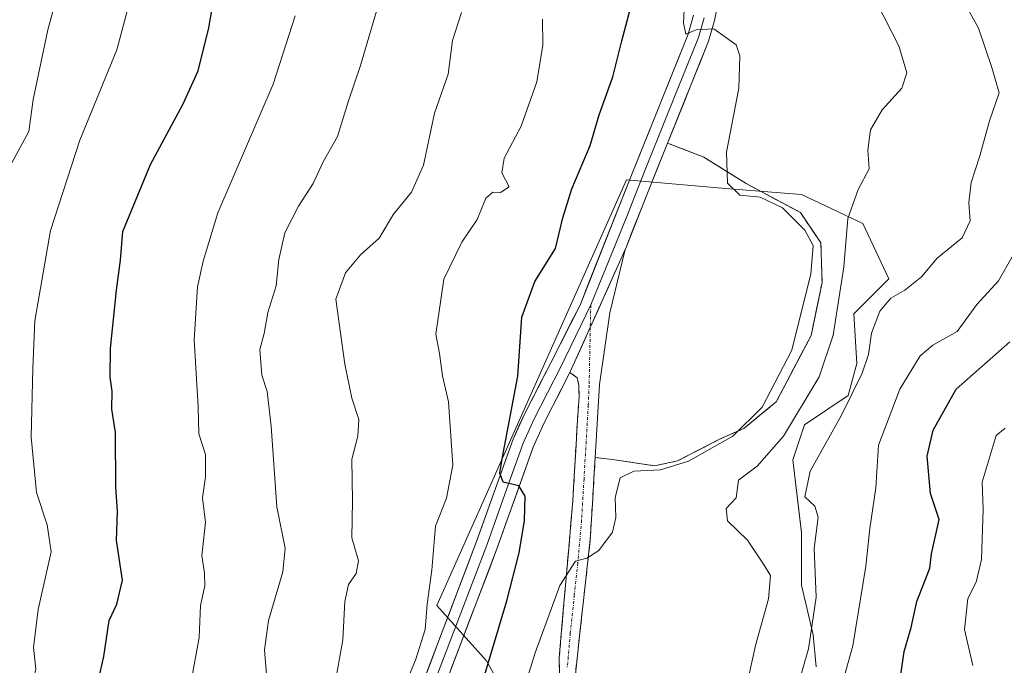
# Model space of a CAD drawing. Units: metres. Extents: x 665217 to 668680, y 4739666 to 4742062.
# Drawn here: x 666470 to 666652, y 4740283 to 4740402 of the extents above; entities that cross this region are included whole.
import ezdxf

# ---------------------------------------------------------------- set-up
doc = ezdxf.new("R2010")
doc.units = ezdxf.units.M
doc.header["$MEASUREMENT"] = 0
doc.linetypes.add('TRAZO_Y_PUNTO', pattern=[1, 0.5, -0.25, 0, -0.25])
doc.linetypes.add('TRAZOSX2', pattern=[1.5, 1, -0.5])
for name, color, linetype, lineweight in [('Arbolado forestal CxS', 92, 'Continuous', 0), ('Camino', 19, 'TRAZOSX2', 0), ('Camino Cxs', 19, 'Continuous', 0), ('Camino eje', 19, 'TRAZO_Y_PUNTO', 0), ('Curva de nivel maestra', 36, 'Continuous', 30), ('Curva de nivel normal', 36, 'Continuous', 0), ('Depósito de residuos', 6, 'Continuous', 0), ('Depósito de residuos Cxs', 6, 'Continuous', 0), ('Layer 0', 7, 'Continuous', 0), ('Núcleo urbano CxS', 19, 'Continuous', 0)]:
    doc.layers.add(name, color=color, linetype=linetype, lineweight=lineweight)

# ---------------------------------------------------------------- blocks, each defined once
blk = doc.blocks.new('*U152')
at = {"layer": 'Arbolado forestal CxS', "color": 92, "linetype": 'Continuous', "lineweight": 0}
blk.add_polyline3d([(666616.8061, 4740282.6475, 730.2343), (666616.2657, 4740288.5659, 731.5603), (666614.1151, 4740297.7165, 734.1257), (666614.1151, 4740307.4079, 733.7466), (666612.4971, 4740320.8629, 734.5789), (666614.6515, 4740327.3225, 735.088), (666622.7247, 4740332.7043, 731.8636), (666624.3427, 4740338.6273, 732.786), (666623.8021, 4740347.7777, 734.5293), (666630.2615, 4740354.2373, 733.949), (666625.4155, 4740364.4647, 736.9963), (666614.1149, 4740369.8469, 742.2718), (666600.1187, 4740370.9245, 745.7245), (666581.8175, 4740372.5385, 746.5538), (666546.8293, 4740293.9489, 752.1983), (666555.9799, 4740283.7209, 747.1684), (666560.8257, 4740275.1113, 742.9744)], dxfattribs=at)
blk = doc.blocks.new('*U184')
at = {"layer": 'Curva de nivel normal', "color": 36, "linetype": 'Continuous', "lineweight": 0}
blk.add_polyline3d([(666526.72, 4740272.15, 760), (666529.46, 4740287.61, 760), (666529.86, 4740294.72, 760), (666530.53, 4740297.86, 760), (666531.94, 4740299.87, 760), (666532.34, 4740302.22, 760), (666531.11, 4740306.43, 760), (666531.26, 4740313.28, 760), (666531.12, 4740320.97, 760), (666532.23, 4740325.23, 760), (666532.42, 4740328.28, 760), (666531.15, 4740332.24, 760), (666529.81, 4740338.54, 760), (666528.15, 4740350.54, 760), (666529.99, 4740355.35, 760), (666532.74, 4740358.72, 760), (666536.16, 4740361.75, 760), (666538.82, 4740366.22, 760), (666542.14, 4740370.29, 760), (666544.37, 4740375.24, 760), (666546.38, 4740384.86, 760), (666548.88, 4740392.02, 760), (666549.73, 4740398.28, 760), (666551.38, 4740403.43, 760)], dxfattribs=at)
blk = doc.blocks.new('*U187')
at = {"layer": 'Curva de nivel normal', "color": 36, "linetype": 'Continuous', "lineweight": 0}
blk.add_polyline3d([(666501.38, 4740279.32, 770), (666502.98, 4740288.08, 770), (666503.21, 4740293.96, 770), (666503.98, 4740297.61, 770), (666503.93, 4740299.95, 770), (666503.45, 4740303.21, 770), (666504.11, 4740309.29, 770), (666503.58, 4740313.83, 770), (666504.11, 4740317.72, 770), (666504.13, 4740321.85, 770), (666502.92, 4740325.64, 770), (666502.76, 4740330.63, 770), (666502.02, 4740342.98, 770), (666502.66, 4740352.78, 770), (666503.72, 4740357.51, 770), (666506.38, 4740366.45, 770), (666516.61, 4740390.2, 770), (666520.69, 4740402.82, 770)], dxfattribs=at)
blk = doc.blocks.new('*U204')
at = {"layer": 'Curva de nivel normal', "color": 36, "linetype": 'Continuous', "lineweight": 0}
blk.add_polyline3d([(666620.69, 4740276.19, 730), (666623.59, 4740286.53, 730), (666626.01, 4740301.2, 730), (666626.76, 4740308.2, 730), (666627.86, 4740315.67, 730), (666628.33, 4740323.58, 730), (666632.29, 4740333.91, 730), (666636.01, 4740340.02, 730), (666638.38, 4740342.03, 730), (666642.86, 4740344.54, 730), (666646.46, 4740349.54, 730), (666650.5, 4740353.87, 730), (666653.01, 4740358.32, 730)], dxfattribs=at)
blk = doc.blocks.new('*U210')
at = {"layer": 'Curva de nivel normal', "color": 36, "linetype": 'Continuous', "lineweight": 0}
blk.add_polyline3d([(666627.96, 4740405.34, 740), (666632.09, 4740397.26, 740), (666633.56, 4740392.26, 740), (666632.64, 4740389.44, 740), (666629, 4740385.48, 740), (666626.84, 4740381.77, 740), (666626.37, 4740377.99, 740), (666626.58, 4740374.54, 740), (666624.57, 4740370.73, 740), (666622.66, 4740365.38, 740), (666621.94, 4740356.48, 740), (666619.99, 4740343.86, 740), (666617.38, 4740336.2, 740), (666610.79, 4740325.2, 740), (666605.93, 4740319.69, 740), (666602.49, 4740317.08, 740), (666602.09, 4740313.85, 740), (666600.22, 4740311.87, 740), (666600.46, 4740309.62, 740), (666604.17, 4740306.02, 740), (666607.13, 4740301.6, 740), (666608.42, 4740299.48, 740), (666608.01, 4740295.22, 740), (666605.66, 4740286.59, 740), (666602.94, 4740274.25, 740)], dxfattribs=at)
blk = doc.blocks.new('*U214')
at = {"layer": 'Curva de nivel normal', "color": 36, "linetype": 'Continuous', "lineweight": 0}
blk.add_polyline3d([(666515.42, 4740280.41, 765), (666514.98, 4740285.75, 765), (666515.76, 4740291.2, 765), (666518.42, 4740300.2, 765), (666518.81, 4740304.54, 765), (666517.26, 4740312.16, 765), (666516.26, 4740327.04, 765), (666515.49, 4740333.48, 765), (666514.5, 4740336.47, 765), (666514.15, 4740341.19, 765), (666514.97, 4740344.2, 765), (666515.61, 4740348.06, 765), (666517.18, 4740352.95, 765), (666517.64, 4740357.86, 765), (666518.77, 4740362.77, 765), (666521.28, 4740367.68, 765), (666524, 4740371.87, 765), (666525.82, 4740375.87, 765), (666528.46, 4740380.54, 765), (666530.49, 4740387.15, 765), (666532.7, 4740393.65, 765), (666536.27, 4740405.82, 765)], dxfattribs=at)
blk = doc.blocks.new('*U219')
at = {"layer": 'Curva de nivel normal', "color": 36, "linetype": 'Continuous', "lineweight": 0}
blk.add_polyline3d([(666566.33, 4740402.2, 755), (666566.41, 4740397.4, 755), (666565.3, 4740390.65, 755), (666562.38, 4740382.46, 755), (666559.27, 4740376.54, 755), (666558.81, 4740373.82, 755), (666560.17, 4740371.23, 755), (666558.59, 4740370.23, 755), (666557.13, 4740370.28, 755), (666555.83, 4740369.15, 755), (666554.25, 4740365.24, 755), (666551.44, 4740361.05, 755), (666548.11, 4740354.2, 755), (666546.64, 4740344.03, 755), (666547.29, 4740340.51, 755), (666547.87, 4740336.36, 755), (666548.96, 4740331.54, 755), (666549.77, 4740319.87, 755), (666548.63, 4740313.8, 755), (666546.55, 4740308.58, 755), (666545.92, 4740300.46, 755), (666545.04, 4740294.2, 755), (666544.64, 4740289.53, 755), (666542.85, 4740283.86, 755), (666539.12, 4740274.86, 755)], dxfattribs=at)
blk = doc.blocks.new('*U220')
at = {"layer": 'Curva de nivel normal', "color": 36, "linetype": 'Continuous', "lineweight": 0}
blk.add_polyline3d([(666642.19, 4740408.9, 735), (666646.8, 4740400.51, 735), (666649.22, 4740393.26, 735), (666650.59, 4740388.61, 735), (666648.83, 4740383.46, 735), (666647.04, 4740376.95, 735), (666645.46, 4740372.04, 735), (666645.02, 4740368.28, 735), (666645.23, 4740364.95, 735), (666643.77, 4740361.82, 735), (666639.18, 4740358.05, 735), (666636.25, 4740354.65, 735), (666633.21, 4740352.16, 735), (666630.59, 4740350.72, 735), (666628.55, 4740348.29, 735), (666627.06, 4740344.24, 735), (666626.47, 4740340.3, 735), (666625.3, 4740336.88, 735), (666621.48, 4740329.1, 735), (666615.73, 4740318.76, 735), (666614.75, 4740314.03, 735), (666616.58, 4740312.3, 735), (666617.21, 4740310.25, 735), (666616.43, 4740304.47, 735), (666616.83, 4740295.51, 735), (666615.41, 4740285.96, 735), (666609.48, 4740265.48, 735)], dxfattribs=at)
blk = doc.blocks.new('*U222')
at = {"layer": 'Curva de nivel normal', "color": 36, "linetype": 'Continuous', "lineweight": 0}
blk.add_polyline3d([(666468.69, 4740270.59, 780), (666470.14, 4740275.53, 780), (666472.16, 4740279.53, 780), (666472.8, 4740282.19, 780), (666472.35, 4740286.19, 780), (666473.24, 4740293.2, 780), (666475.64, 4740303.88, 780), (666474.89, 4740308.85, 780), (666472.91, 4740314.85, 780), (666471.97, 4740325.02, 780), (666472.27, 4740337.74, 780), (666472.6, 4740346.54, 780), (666475.54, 4740363.2, 780), (666480.9, 4740379.87, 780), (666487.76, 4740396.54, 780), (666492.48, 4740414.37, 780)], dxfattribs=at)
blk = doc.blocks.new('*U224')
at = {"layer": 'Curva de nivel normal', "color": 36, "linetype": 'Continuous', "lineweight": 0}
blk.add_polyline3d([(666592.84, 4740411.32, 745), (666592.37, 4740401.53, 745), (666592.77, 4740399.4, 745), (666594.67, 4740400.23, 745), (666597.94, 4740400.39, 745), (666602.06, 4740397.44, 745), (666602.74, 4740395.44, 745), (666602.58, 4740389.46, 745), (666600.25, 4740377.62, 745), (666600.46, 4740371.9, 745), (666602.77, 4740369.7, 745), (666606.49, 4740369.33, 745), (666610.63, 4740367.39, 745), (666614.71, 4740363.22, 745), (666616.3, 4740360.4, 745), (666615.86, 4740355.18, 745), (666612.32, 4740341.12, 745), (666606.86, 4740330.58, 745), (666601.43, 4740325.2, 745), (666593.24, 4740320.62, 745), (666588.1, 4740319.01, 745), (666583.16, 4740318.77, 745), (666580.66, 4740317.5, 745), (666579.75, 4740313.9, 745), (666579.86, 4740310.2, 745), (666579.24, 4740307.49, 745), (666576.7, 4740304.11, 745), (666574.49, 4740302.7, 745), (666572.41, 4740302.15, 745), (666569.49, 4740297.66, 745), (666564.95, 4740285.2, 745), (666562.26, 4740276.53, 745)], dxfattribs=at)
blk = doc.blocks.new('*U233')
at = {"layer": 'Curva de nivel normal', "color": 36, "linetype": 'Continuous', "lineweight": 0}
blk.add_polyline3d([(666645.77, 4740282.86, 720), (666644.18, 4740289.53, 720), (666644.8, 4740295.25, 720), (666646.35, 4740298.24, 720), (666647.36, 4740302.46, 720), (666647.68, 4740311.72, 720), (666647.45, 4740316.72, 720), (666650.07, 4740325.37, 720), (666651.74, 4740326.7, 720)], dxfattribs=at)
blk = doc.blocks.new('*U239')
at = {"layer": 'Curva de nivel normal', "color": 36, "linetype": 'Continuous', "lineweight": 0}
blk.add_polyline3d([(666467.23, 4740373.54, 785), (666471.52, 4740381.44, 785), (666472.3, 4740387.34, 785), (666475, 4740400.24, 785), (666477.26, 4740408.42, 785), (666479.09, 4740419.66, 785), (666478.94, 4740433.44, 785), (666477.53, 4740443.41, 785), (666475.6, 4740450.44, 785), (666474.84, 4740457.53, 785), (666472.23, 4740467.18, 785), (666468.64, 4740475.01, 785)], dxfattribs=at)
blk = doc.blocks.new('*U245')
at = {"layer": 'Curva de nivel maestra', "color": 36, "linetype": 'Continuous', "lineweight": 30}
blk.add_polyline3d([(666555.32, 4740280.01, 750), (666559.74, 4740294.8, 750), (666561.99, 4740303.68, 750), (666563, 4740309.67, 750), (666563.12, 4740314.12, 750), (666561.95, 4740316.04, 750), (666559.07, 4740316.76, 750), (666558.43, 4740318.39, 750), (666558.85, 4740321.02, 750), (666561.76, 4740336.3, 750), (666562.53, 4740347.2, 750), (666564.9, 4740353.75, 750), (666568.69, 4740359.84, 750), (666570.1, 4740365.54, 750), (666571.76, 4740370.87, 750), (666575.14, 4740378.87, 750), (666576.78, 4740384.54, 750), (666579.29, 4740391.54, 750), (666580.99, 4740398.2, 750), (666583.24, 4740406.84, 750)], dxfattribs=at)
blk = doc.blocks.new('*U253')
at = {"layer": 'Curva de nivel maestra', "color": 36, "linetype": 'Continuous', "lineweight": 30}
blk.add_polyline3d([(666482.56, 4740272.37, 775), (666485.34, 4740284.56, 775), (666486.36, 4740291.19, 775), (666487.77, 4740294.19, 775), (666488.78, 4740298.64, 775), (666487.69, 4740305.96, 775), (666487.85, 4740311.31, 775), (666487.56, 4740315.87, 775), (666487.54, 4740325.87, 775), (666486.82, 4740330.2, 775), (666486.91, 4740333.52, 775), (666486.51, 4740336.11, 775), (666486.56, 4740341.4, 775), (666487.68, 4740352.17, 775), (666488.42, 4740357.74, 775), (666488.89, 4740363, 775), (666493.99, 4740375.4, 775), (666500.01, 4740386.57, 775), (666502.74, 4740392.68, 775), (666504.74, 4740400.57, 775), (666506.57, 4740411.34, 775)], dxfattribs=at)

msp = doc.modelspace()

# ---------------------------------------------------------------- linework, layer by layer
at = {"layer": 'Arbolado forestal CxS', "color": 92, "linetype": 'Continuous', "lineweight": 0}
msp.add_polyline3d([(666616.81, 4740282.65, 730.23), (666616.27, 4740288.57, 731.56), (666614.12, 4740297.72, 734.13), (666614.12, 4740307.41, 733.75), (666612.5, 4740320.86, 734.58), (666614.65, 4740327.32, 735.09), (666622.72, 4740332.7, 731.86), (666624.34, 4740338.63, 732.79), (666623.8, 4740347.78, 734.53), (666630.26, 4740354.24, 733.95), (666625.42, 4740364.46, 737), (666614.11, 4740369.85, 742.27), (666600.12, 4740370.92, 745.72), (666581.82, 4740372.54, 746.55), (666546.83, 4740293.95, 752.2), (666555.98, 4740283.72, 747.17), (666560.83, 4740275.11, 742.97)], dxfattribs=at)
at = {"layer": 'Camino', "color": 19, "linetype": 'TRAZOSX2', "lineweight": 0}
for points in [[(666589.42, 4740379.32), (666592.76, 4740378.02), (666596.11, 4740376.73), (666600.01, 4740374.29), (666603.9, 4740371.84), (666607.24, 4740370.06), (666610.57, 4740368.27), (666613.91, 4740366.49), (666615.8, 4740363.71), (666617.69, 4740360.93), (666617.81, 4740357.26), (666617.92, 4740353.58), (666616.92, 4740348.69), (666615.91, 4740343.79), (666614.02, 4740340.23), (666612.13, 4740336.67), (666610.8, 4740334.11), (666609.46, 4740331.55), (666606.46, 4740329.1), (666603.45, 4740326.65), (666599, 4740324.65)], [(666569.58, 4740273.55), (666569.41, 4740284.31), (666570.15, 4740293.02), (666571.92, 4740313.26), (666572.71, 4740327.17), (666573.06, 4740332.58), (666573.02, 4740334.58), (666572.73, 4740335.99), (666571.39, 4740336.96)], [(666599, 4740324.65), (666595.11, 4740322.65), (666591.21, 4740320.64), (666586.98, 4740319.75), (666583.31, 4740320.31), (666579.64, 4740320.86), (666576.04, 4740321.31)], [(666576.04, 4740321.31), (666575.14, 4740306.14), (666573.82, 4740294.32), (666572.75, 4740284.72), (666572.35, 4740280.72), (666572.19, 4740278.74), (666572.35, 4740276.86), (666572.76, 4740275.21), (666573.45, 4740273.53), (666574.57, 4740272.17), (666575.83, 4740271.38), (666583.22, 4740269.41), (666585.7, 4740268.56), (666587.83, 4740267.38), (666589.43, 4740265.35), (666590.62, 4740262.75), (666591.25, 4740259.83), (666591.55, 4740253.46), (666591.15, 4740247.97), (666590.54, 4740244.4), (666585.84, 4740226.3), (666581.76, 4740213.1), (666577.52, 4740204.69), (666576.18, 4740205.37)]]:
    msp.add_lwpolyline(points, dxfattribs=at)
at = {"layer": 'Camino Cxs', "color": 19, "linetype": 'Continuous', "lineweight": 0}
msp.add_lwpolyline([(666589.42, 4740379.32), (666585.83, 4740370.38), (666581.62, 4740359.75), (666581.6, 4740359.7), (666575.14, 4740345.31), (666571.39, 4740336.96)], dxfattribs=at)
msp.add_polyline3d([(666569.47, 4740280.72, 742.49), (666569.41, 4740284.31, 742.93), (666569.78, 4740288.67, 743.52), (666570.15, 4740293.02, 744.27), (666570.5, 4740297.07, 744.72), (666570.86, 4740301.12, 745.08), (666571.21, 4740305.16, 745.41), (666571.57, 4740309.21, 745.73), (666571.92, 4740313.26, 746.14), (666572.18, 4740317.9, 746.6), (666572.45, 4740322.53, 747.21), (666572.71, 4740327.17, 747.97), (666572.89, 4740329.88, 748.23), (666573.06, 4740332.58, 748.34), (666573.02, 4740334.58, 748.35), (666572.73, 4740335.99, 748.32), (666571.39, 4740336.96, 748.39), (666571.39, 4740336.96, 748.39), (666573.26, 4740341.14, 748.07), (666573.44, 4740341.52, 748.04), (666575.14, 4740345.31, 747.76), (666575.48, 4740346.08, 747.72), (666576.75, 4740348.91, 747.56), (666577.53, 4740350.63, 747.48), (666578.37, 4740352.51, 747.38), (666579.57, 4740355.19, 747.21), (666579.98, 4740356.1, 747.15), (666581.6, 4740359.7, 747), (666581.62, 4740359.75, 747), (666583.02, 4740363.29, 746.89), (666584.43, 4740366.84, 746.66), (666585.83, 4740370.38, 746.49), (666587.62, 4740374.85, 746.29), (666589.42, 4740379.32, 746.03), (666592.76, 4740378.02, 745.98), (666596.11, 4740376.73, 745.84), (666600.01, 4740374.29, 744.91), (666603.9, 4740371.84, 744.47), (666607.24, 4740370.06, 744.66), (666610.57, 4740368.27, 744.84), (666613.91, 4740366.49, 744.11), (666615.8, 4740363.71, 743.87), (666617.69, 4740360.93, 743.21), (666617.81, 4740357.26, 743.35), (666617.92, 4740353.58, 742.69), (666616.92, 4740348.69, 742.77), (666615.91, 4740343.79, 742.66), (666614.02, 4740340.23, 743.24), (666612.13, 4740336.67, 743.38), (666610.8, 4740334.11, 743.25), (666609.46, 4740331.55, 743.34), (666606.46, 4740329.1, 744.71), (666603.45, 4740326.65, 744.89), (666599, 4740324.65, 744.94), (666595.11, 4740322.65, 745.13), (666591.21, 4740320.64, 745.47), (666586.98, 4740319.75, 745.16), (666583.31, 4740320.31, 745.47), (666579.64, 4740320.86, 746.05), (666576.04, 4740321.31, 746.82), (666575.82, 4740317.52, 746.35), (666575.59, 4740313.72, 745.97), (666575.37, 4740309.93, 745.68), (666575.14, 4740306.14, 745.28), (666574.7, 4740302.2, 744.8), (666574.26, 4740298.26, 744.32), (666573.82, 4740294.32, 743.86), (666573.29, 4740289.52, 743.16), (666572.75, 4740284.72, 742.54), (666572.35, 4740280.72, 742.06)], dxfattribs=at)
at = {"layer": 'Camino eje', "color": 19, "linetype": 'TRAZO_Y_PUNTO', "lineweight": 0}
for points in [[(666575.22, 4740349.44), (666575.14, 4740345.31)], [(666575.14, 4740345.31), (666574.93, 4740334.66), (666574.77, 4740330.95), (666574.38, 4740324.24), (666573.98, 4740317.29), (666573.53, 4740309.7), (666572.84, 4740301.76), (666572.18, 4740295.85), (666571.99, 4740293.67), (666571.45, 4740288.87), (666571.08, 4740284.52), (666570.88, 4740282.52)]]:
    msp.add_lwpolyline(points, dxfattribs=at)
at = {"layer": 'Curva de nivel maestra', "color": 36, "linetype": 'Continuous', "lineweight": 30}
msp.add_polyline3d([(666632.15, 4740278.99, 725), (666633.06, 4740285.48, 725), (666634.38, 4740289.91, 725), (666635.39, 4740294.72, 725), (666637.82, 4740300.83, 725), (666638.12, 4740303.5, 725), (666639.56, 4740309.86, 725), (666637.92, 4740314.66, 725), (666637.34, 4740321.55, 725), (666638.41, 4740326.3, 725), (666642.69, 4740333.88, 725), (666652.58, 4740342.66, 725)], dxfattribs=at)
at = {"layer": 'Depósito de residuos', "color": 6, "linetype": 'Continuous', "lineweight": 0}
msp.add_polyline3d([(666591.21, 4740320.64, 745.47), (666586.98, 4740319.75, 745.16), (666579.64, 4740320.86, 746.05), (666576.04, 4740321.31, 746.82), (666576.03, 4740321.31, 746.82), (666576.82, 4740334.73, 747.95), (666578.77, 4740347.99, 747.47), (666581.6, 4740359.7, 747), (666581.62, 4740359.75, 747), (666585.83, 4740370.38, 746.49), (666589.42, 4740379.32, 746.03), (666596.11, 4740376.73, 745.84), (666603.9, 4740371.84, 744.47), (666613.91, 4740366.49, 744.11), (666617.69, 4740360.93, 743.21), (666617.92, 4740353.58, 742.69), (666615.91, 4740343.79, 742.66), (666612.13, 4740336.67, 743.38), (666609.46, 4740331.55, 743.34), (666603.45, 4740326.65, 744.89), (666599, 4740324.65, 744.94), (666591.21, 4740320.64, 745.47)], dxfattribs=at)
at = {"layer": 'Depósito de residuos Cxs', "color": 6, "linetype": 'Continuous', "lineweight": 0}
msp.add_polyline3d([(666591.21, 4740320.64, 745.47), (666586.98, 4740319.75, 745.16), (666579.64, 4740320.86, 746.05), (666576.04, 4740321.31, 746.82), (666576.03, 4740321.31, 746.82), (666576.82, 4740334.73, 747.95), (666578.77, 4740347.99, 747.47), (666581.6, 4740359.7, 747), (666581.62, 4740359.75, 747), (666585.83, 4740370.38, 746.49), (666589.42, 4740379.32, 746.03), (666596.11, 4740376.73, 745.84), (666603.9, 4740371.84, 744.47), (666613.91, 4740366.49, 744.11), (666617.69, 4740360.93, 743.21), (666617.92, 4740353.58, 742.69), (666615.91, 4740343.79, 742.66), (666612.13, 4740336.67, 743.38), (666609.46, 4740331.55, 743.34), (666603.45, 4740326.65, 744.89), (666599, 4740324.65, 744.94), (666591.21, 4740320.64, 745.47)], close=True, dxfattribs=at)
at = {"layer": 'Layer 0', "linetype": 'Continuous', "lineweight": 0}
for points in [[(666599.65, 4740409.86), (666598.07, 4740401.98), (666596.97, 4740398.14), (666589.42, 4740379.32), (666589.42, 4740379.32)], [(666525.27, 4740235.59), (666528.32, 4740241.07), (666534.02, 4740252.21), (666536.52, 4740258.16), (666537.42, 4740260.27), (666543.98, 4740279.08), (666554.16, 4740305.78), (666560.92, 4740324.68), (666563.04, 4740329.42), (666567.85, 4740338.78), (666573.24, 4740349.41), (666582.14, 4740371.85), (666593.2, 4740399.44), (666594.21, 4740402.92)], [(666596.14, 4740402.45), (666595.64, 4740400.71), (666595.09, 4740398.79), (666591.31, 4740389.38), (666585.78, 4740375.59), (666583.99, 4740371.12), (666581.88, 4740365.8), (666575.22, 4740349.44)], [(666589.42, 4740379.32), (666585.83, 4740370.38), (666581.62, 4740359.75), (666581.6, 4740359.7), (666575.14, 4740345.31), (666571.39, 4740336.96)], [(666575.22, 4740349.44), (666569.62, 4740337.87), (666564.84, 4740328.57), (666562.77, 4740323.94), (666559.39, 4740314.49), (666556.03, 4740305.1), (666550.94, 4740291.75), (666545.85, 4740278.4), (666542.57, 4740269), (666539.28, 4740259.56), (666538.82, 4740258.47), (666538.37, 4740257.41), (666535.83, 4740251.37), (666530.08, 4740240.14), (666528.55, 4740237.4), (666524.54, 4740230.02)], [(666571.39, 4740336.96), (666566.64, 4740327.71), (666564.62, 4740323.2), (666557.89, 4740304.41), (666547.72, 4740277.72), (666541.13, 4740258.85), (666540.21, 4740256.66), (666537.63, 4740250.53), (666531.83, 4740239.2), (666525.24, 4740227.34), (666517.65, 4740214.82), (666511.13, 4740204.73), (666510.13, 4740203.48), (666507.39, 4740200.08), (666502.35, 4740194.75), (666498.36, 4740192.05), (666493.64, 4740189.35), (666490.07, 4740188.12), (666485.15, 4740186.89), (666477.6, 4740186.22), (666470.22, 4740186.57), (666460.93, 4740189.04)]]:
    msp.add_lwpolyline(points, dxfattribs=at)
for points in [[(666598.86, 4740405.92, 744.62), (666598.07, 4740401.98, 744.85), (666596.97, 4740398.14, 745.09), (666595.46, 4740394.38, 745.29), (666593.95, 4740390.61, 745.47), (666592.44, 4740386.85, 745.7), (666590.93, 4740383.08, 745.88), (666589.42, 4740379.32, 746.03), (666589.42, 4740379.32, 746.03), (666587.62, 4740374.85, 746.29), (666585.83, 4740370.38, 746.49), (666584.43, 4740366.84, 746.66), (666583.02, 4740363.29, 746.89), (666581.62, 4740359.75, 747), (666581.6, 4740359.7, 747), (666579.98, 4740356.1, 747.16), (666579.57, 4740355.19, 747.21), (666578.37, 4740352.51, 747.37), (666577.53, 4740350.63, 747.48), (666576.75, 4740348.91, 747.57), (666575.48, 4740346.08, 747.71), (666575.14, 4740345.31, 747.77), (666573.44, 4740341.52, 748.04), (666573.26, 4740341.14, 748.07), (666571.39, 4740336.96, 748.39), (666569.81, 4740333.88, 748.63), (666568.22, 4740330.79, 748.83), (666566.64, 4740327.71, 749.17), (666564.62, 4740323.2, 749.37), (666562.94, 4740318.5, 749.52), (666561.26, 4740313.81, 750.1), (666559.57, 4740309.11, 750.38), (666557.89, 4740304.41, 750.68), (666556.2, 4740299.96, 751.21), (666554.5, 4740295.51, 751.49), (666552.81, 4740291.07, 751.7), (666551.11, 4740286.62, 752.18), (666549.42, 4740282.17, 752.29)], [(666543.98, 4740279.08, 753.33), (666545.68, 4740283.53, 753.07), (666547.37, 4740287.98, 752.51), (666549.07, 4740292.43, 752.67), (666550.77, 4740296.88, 751.88), (666552.46, 4740301.33, 751.31), (666554.16, 4740305.78, 751.12), (666555.51, 4740309.56, 750.82), (666556.86, 4740313.34, 750.07), (666558.22, 4740317.12, 750.23), (666559.57, 4740320.9, 750.09), (666560.92, 4740324.68, 749.63), (666561.98, 4740327.05, 749.43), (666563.04, 4740329.42, 749.42), (666564.64, 4740332.54, 749.25), (666566.25, 4740335.66, 748.66), (666567.85, 4740338.78, 748.27), (666569.65, 4740342.32, 748.15), (666571.44, 4740345.87, 747.91), (666573.24, 4740349.41, 747.69), (666575.02, 4740353.9, 747.63), (666576.8, 4740358.39, 747.16), (666578.58, 4740362.87, 746.93), (666580.36, 4740367.36, 746.92), (666582.14, 4740371.85, 746.42), (666583.98, 4740376.45, 746.49), (666585.83, 4740381.05, 746.15), (666587.67, 4740385.65, 745.95), (666589.51, 4740390.24, 745.89), (666591.36, 4740394.84, 745.27), (666593.2, 4740399.44, 744.99), (666594.21, 4740402.92, 745.01)]]:
    msp.add_polyline3d(points, dxfattribs=at)
at = {"layer": 'Núcleo urbano CxS', "color": 19, "linetype": 'Continuous', "lineweight": 0}
for points in [[(666560.83, 4740275.11, 742.97), (666555.98, 4740283.72, 747.17), (666546.83, 4740293.95, 752.2), (666581.82, 4740372.54, 746.55), (666600.12, 4740370.92, 745.72), (666614.11, 4740369.85, 742.27), (666625.42, 4740364.46, 737), (666630.26, 4740354.24, 733.95), (666623.8, 4740347.78, 734.53), (666624.34, 4740338.63, 732.79), (666622.72, 4740332.7, 731.86), (666614.65, 4740327.32, 735.09), (666612.5, 4740320.86, 734.58), (666614.12, 4740307.41, 733.75), (666614.12, 4740297.72, 734.13), (666616.27, 4740288.57, 731.56), (666616.81, 4740282.65, 730.23)], [(666616.81, 4740282.65, 730.23), (666616.27, 4740288.57, 731.56), (666614.12, 4740297.72, 734.13), (666614.12, 4740307.41, 733.75), (666612.5, 4740320.86, 734.58), (666614.65, 4740327.32, 735.09), (666622.72, 4740332.7, 731.86), (666624.34, 4740338.63, 732.79), (666623.8, 4740347.78, 734.53), (666630.26, 4740354.24, 733.95), (666625.42, 4740364.46, 737), (666614.11, 4740369.85, 742.27), (666600.12, 4740370.92, 745.72), (666581.82, 4740372.54, 746.55), (666546.83, 4740293.95, 752.2), (666555.98, 4740283.72, 747.17), (666560.83, 4740275.11, 742.97)]]:
    msp.add_polyline3d(points, dxfattribs=at)

# ---------------------------------------------------------------- block references
at = {"layer": 'Arbolado forestal CxS', "color": 92, "linetype": 'Continuous', "lineweight": 0}
msp.add_blockref('*U152', (0, 0), dxfattribs=at)
at = {"layer": 'Curva de nivel maestra', "color": 36, "linetype": 'Continuous', "lineweight": 30}
for name in ['*U253', '*U245']:
    msp.add_blockref(name, (0, 0), dxfattribs=at)
at = {"layer": 'Curva de nivel normal', "color": 36, "linetype": 'Continuous', "lineweight": 0}
for name in ['*U214', '*U184', '*U219', '*U224', '*U210', '*U220', '*U239', '*U222', '*U187', '*U233', '*U204']:
    msp.add_blockref(name, (0, 0), dxfattribs=at)

doc.saveas('drawing.dxf')
